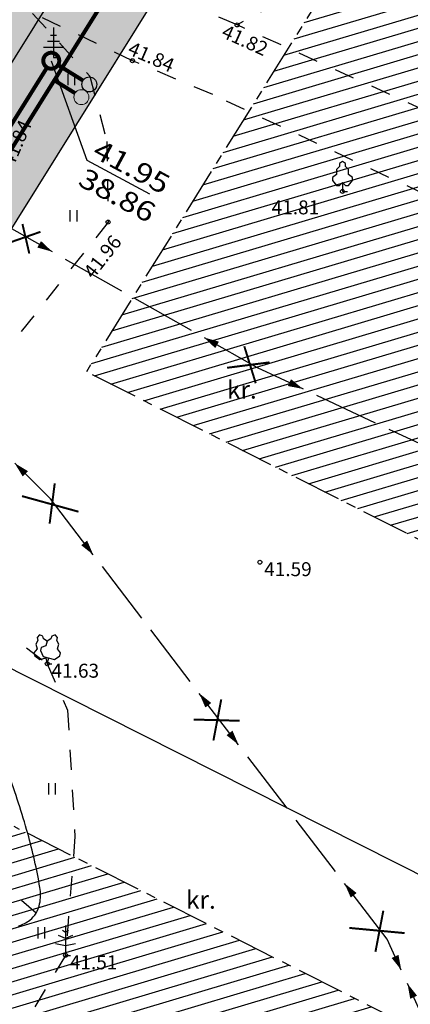
# Model space of a CAD drawing. Units: millimetres. Extents: x 543184 to 543885, y 6581053 to 6581752.
# Drawn here: x 543421 to 543441, y 6581603 to 6581652 of the extents above; entities that cross this region are included whole.
import ezdxf
from ezdxf.enums import TextEntityAlignment as Align

# ---------------------------------------------------------------- set-up
doc = ezdxf.new("R2010")
doc.units = ezdxf.units.MM
for name, pattern in [('asfbet', [2, 1, -1]), ('CENTER', [50.8, 31.75, -6.35, 6.35, -6.35]), ('piirid', [7.5, 5, -1, 0.5, -1])]:
    doc.linetypes.add(name, pattern=pattern)
doc.layers.get('0').update_dxf_attribs({"color": 253})
for name, color, linetype in [('00ALUS', 253, 'Continuous'), ('00EHALA', 6, 'Continuous'), ('00ELKILP', 200, 'piirid'), ('00PIIR', 10, 'Continuous'), ('00R1', 8, 'Continuous'), ('00R2', 7, 'Continuous'), ('00TEE', 7, 'Continuous'), ('Arh-Toru-K1', 243, 'Continuous'), ('Arh-Txt-K1', 1, 'Continuous'), ('mpkaabel', 253, 'MPKAABEL')]:
    doc.layers.add(name, color=color, linetype=linetype)
doc.layers.add('Arh-Toru-V1', color=5, linetype='Continuous', lineweight=15)
doc.styles.add('italicc', font='italicc.shx')
doc.styles.add('ROMAND', font='romand')
doc.styles.add('STANDARD3', font='swissc.ttf', dxfattribs={"height": 4.5})
doc.styles.add('TORUKIRI', font='romand.shx', dxfattribs={"width": 0.9})
doc.linetypes.add('K1_joon', pattern='A,2.5,-0.3,["K1",TORUKIRI,S=0.75,R=0,X=-0.1,Y=-0.375],-1.427,5,-1.727,2.5', length=13.454)
doc.linetypes.add('MPKAABEL', pattern='A,4,-2,[138,vt_geod.shx,S=0.5,R=0,X=0,Y=0],3,[138,vt_geod.shx,S=0.5,R=180,X=0,Y=0],-2', length=11)
doc.linetypes.add('V1_joon', pattern='A,2.5,-0.3,["V1",TORUKIRI,S=0.75,R=0,X=-0.1,Y=-0.375],-1.427,5,-1.727,2.5', length=13.454)
doc.linetypes.add('V1_joon_lüh', pattern='A,2.5,-0.3,["V1",TORUKIRI,S=0.75,R=0,X=-0.1,Y=-0.375],-1.427,2.5', length=6.727)
pattern_1 = [(16.61327, (543444.1429, 6581775.92776), (-0.1815531, 0.6084928), [])]

msp = doc.modelspace()

# ---------------------------------------------------------------- hatches: boundary and pattern name
at = {"layer": '00R1', "linetype": 'Continuous'}
h = msp.add_hatch(color=61, dxfattribs=at)
h.paths.add_polyline_path([(543387.556, 6581588.464), (543433.603, 6581662.309), (543440.824, 6581664.372), (543645.139, 6581563.985), (543695.281, 6581529.849), (543697.152, 6581522.743), (543664.19, 6581455.905), (543656.016, 6581453.753), (543584.386, 6581502.517, -0.056789), (543581.024, 6581499.483), (543653.54, 6581450.116, 0.455699), (543668.136, 6581453.959), (543701.099, 6581520.797, 0.37391), (543697.757, 6581533.486), (543655.584, 6581562.197, 0.035269), (543638.427, 6581572.185), (543442.764, 6581668.321, 0.384967), (543429.869, 6581664.637), (543383.822, 6581590.793, 0.439392), (543387.758, 6581576.596), (543420.146, 6581560.048, 0.052729), (543429.962, 6581556.274), (543532.812, 6581528.731, -0.036383), (543540.061, 6581526.213), (543543.064, 6581527.09), (543544.11, 6581529.936), (543543.323, 6581530.472), (543426.442, 6581561.772), (543389.76, 6581580.515)])
h.paths.add_polyline_path([(543551.58, 6581524.85), (543545.71, 6581528.846), (543544.682, 6581525.131), (543550.521, 6581522.382, -0.033615)], flags=17)
h.paths.add_polyline_path([(543555.858, 6581521.938), (543551.58, 6581524.85, 0.033615), (543550.521, 6581522.382), (543554.771, 6581520.38)], flags=17)
h.paths.add_polyline_path([(543584.386, 6581502.517), (543570.463, 6581511.995), (543565.503, 6581515.372), (543557.727, 6581520.665), (543555.687, 6581516.731), (543581.024, 6581499.483, 0.056789)], flags=17)
at = {"layer": '00R2', "linetype": 'Continuous'}
h = msp.add_hatch(color=254, dxfattribs=at)
h.paths.add_polyline_path([(543638.427, 6581572.185, -0.035269), (543655.584, 6581562.197), (543697.757, 6581533.486, -0.37391), (543701.099, 6581520.797), (543668.136, 6581453.959, -0.455699), (543653.54, 6581450.116), (543581.024, 6581499.483, -0.03855), (543578.389, 6581497.889), (543651.964, 6581447.801, 0.455699), (543670.647, 6581452.72), (543703.61, 6581519.558, 0.37391), (543699.333, 6581535.801), (543657.16, 6581564.512, 0.035269), (543639.661, 6581574.698), (543443.999, 6581670.834, 0.384967), (543427.493, 6581666.118), (543381.446, 6581592.274, 0.439392), (543386.484, 6581574.103), (543418.872, 6581557.554, 0.052729), (543429.238, 6581553.569), (543532.088, 6581526.027, -0.034004), (543538.515, 6581523.828), (543539.785, 6581525.787, -0.048088), (543548.586, 6581520.961), (543549.866, 6581520.089, -0.006693), (543549.989, 6581520.61), (543548.867, 6581521.374, 0.084211), (543532.812, 6581528.731), (543429.962, 6581556.274, -0.052729), (543420.146, 6581560.048), (543387.758, 6581576.596, -0.439392), (543383.822, 6581590.793), (543429.869, 6581664.637, -0.384967), (543442.764, 6581668.321)])
h.paths.add_polyline_path([(543549.989, 6581520.61, 0.006693), (543549.866, 6581520.089), (543555.478, 6581516.269), (543554.518, 6581514.14), (543578.389, 6581497.889, 0.03855), (543581.024, 6581499.483)], flags=17)
h = msp.add_hatch(dxfattribs=at)
h.set_pattern_fill('ANSI31', color=40, scale=0.2, style=0)
h.set_pattern_definition(pattern_1)
h.paths.add_polyline_path([(543462.812, 6581645.769), (543438.873, 6581657.531), (543424.549, 6581634.56), (543450.796, 6581621.312)])
h.paths.add_polyline_path([(543503.608, 6581625.724), (543475.377, 6581639.595), (543463.692, 6581615.811), (543493.394, 6581604.934)])
h.paths.add_polyline_path([(543550.205, 6581602.83), (543516.174, 6581619.551), (543506.614, 6581600.093), (543542.418, 6581586.981)])
h.paths.add_polyline_path([(543601.364, 6581577.694), (543562.77, 6581596.656), (543555.274, 6581581.398), (543593.867, 6581562.436)])
h.paths.add_polyline_path([(543650.729, 6581551.711), (543641.608, 6581557.92), (543613.929, 6581571.52), (543606.432, 6581556.262), (543610.684, 6581554.173), (543639.192, 6581534.766)])
h.paths.add_polyline_path([(543690.336, 6581524.748), (543662.301, 6581543.833), (543650.765, 6581526.887), (543681.18, 6581506.181)])
h = msp.add_hatch(dxfattribs=at)
h.set_pattern_fill('ANSI31', color=40, scale=0.2, style=0)
h.set_pattern_definition(pattern_1)
h.paths.add_polyline_path([(543420.928, 6581611.744), (543440.757, 6581601.735), (543423.621, 6581571.074), (543402.346, 6581581.944)])

# ---------------------------------------------------------------- linework, layer by layer
at = {"color": 253}
for p, q in [((543422.904, 6581651.823), (543422.904, 6581650.323)), ((543423.054, 6581651.423), (543422.754, 6581651.423)), ((543423.404, 6581650.823), (543422.404, 6581650.823)), ((543423.204, 6581651.123), (543422.604, 6581651.123)), ((543422.904, 6581650.323), (543423.154, 6581650.323)), ((543422.585, 6581619.913), (543422.664, 6581620.202)), ((543423.501, 6581606.436), (543423.351, 6581606.536)), ((543423.501, 6581606.786), (543423.501, 6581605.286)), ((543423.651, 6581606.536), (543423.501, 6581606.436)), ((543423.001, 6581605.886), (543423.501, 6581605.786)), ((543423.501, 6581606.136), (543423.151, 6581606.286)), ((543423.851, 6581606.286), (543423.501, 6581606.136)), ((543423.501, 6581605.786), (543424.001, 6581605.886)), ((543423.501, 6581605.286), (543423.751, 6581605.286))]:
    msp.add_line(p, q, dxfattribs=at)
at = {"color": 253, "linetype": 'Continuous'}
for p, q in [((543423.609, 6581649.499), (543423.609, 6581648.928)), ((543423.95, 6581649.499), (543423.95, 6581648.928)), ((543423.722, 6581642.669), (543423.722, 6581642.098)), ((543424.064, 6581642.669), (543424.064, 6581642.098)), ((543422.648, 6581613.927), (543422.648, 6581613.356)), ((543422.99, 6581613.927), (543422.99, 6581613.356)), ((543422.108, 6581606.702), (543422.108, 6581606.131)), ((543422.449, 6581606.702), (543422.449, 6581606.131))]:
    msp.add_line(p, q, dxfattribs=at)
at = {"color": 253}
for points in [[(543437.388, 6581644.053), (543437.538, 6581643.903), (543437.688, 6581643.903), (543437.888, 6581644.153), (543437.888, 6581644.303), (543437.688, 6581644.453), (543437.688, 6581644.703), (543437.538, 6581644.853), (543437.538, 6581645.003), (543437.388, 6581645.103), (543437.238, 6581645.003), (543437.238, 6581644.853), (543437.088, 6581644.703), (543437.088, 6581644.453), (543436.888, 6581644.303), (543436.888, 6581644.153), (543437.088, 6581643.903), (543437.238, 6581643.903), (543437.388, 6581644.053), (543437.388, 6581643.603), (543437.638, 6581643.603)], [(543422.585, 6581621.053), (543422.401, 6581621.158), (543422.361, 6581621.303), (543422.19, 6581621.36), (543422.072, 6581621.224), (543422.111, 6581621.079), (543422.006, 6581620.895), (543422.072, 6581620.654), (543421.918, 6581620.457), (543421.958, 6581620.312), (543422.217, 6581620.123), (543422.588, 6581620.223)], [(543422.506, 6581620.201), (543422.585, 6581619.913), (543422.822, 6581619.913)]]:
    msp.add_lwpolyline(points, dxfattribs=at)
msp.add_lwpolyline([(543423.098, 6581621.224), (543422.98, 6581621.36), (543422.809, 6581621.303), (543422.769, 6581621.158), (543422.585, 6581621.053), (543422.519, 6581620.812), (543422.287, 6581620.72), (543422.247, 6581620.575), (543422.375, 6581620.281), (543422.953, 6581620.123), (543423.212, 6581620.312), (543423.252, 6581620.457), (543423.098, 6581620.654), (543423.164, 6581620.895), (543423.059, 6581621.079)], close=True, dxfattribs=at)
at = {"layer": '00ALUS', "linetype": 'asfbet'}
for p, q in [((543432.107, 6581651.953), (543414.064, 6581659.584)), ((543426.856, 6581650.16), (543419.259, 6581653.788)), ((543435.912, 6581654.052), (543432.107, 6581651.953)), ((543421.853, 6581652.527), (543424.715, 6581649.39)), ((543448.869, 6581644.318), (543432.107, 6581651.953)), ((543430.88, 6581648.462), (543426.856, 6581650.16)), ((543424.715, 6581649.39), (543425.57, 6581646.116)), ((543446.963, 6581640.907), (543430.88, 6581648.462)), ((543425.57, 6581646.116), (543425.639, 6581642.065)), ((543425.639, 6581642.065), (543415.151, 6581628.864)), ((543419.952, 6581621.927), (543422.585, 6581619.913)), ((543422.585, 6581619.913), (543423.604, 6581617.585)), ((543423.604, 6581617.585), (543423.974, 6581611.247)), ((543423.974, 6581611.247), (543423.501, 6581605.286)), ((543423.501, 6581605.286), (543420.379, 6581600.048))]:
    msp.add_line(p, q, dxfattribs=at)
at = {"layer": '00ALUS', "linetype": 'Continuous'}
msp.add_line((543422.022, 6581607.397), (543421.299, 6581608.032), dxfattribs=at)
for centre in [(543432.107, 6581651.953), (543426.856, 6581650.16), (543437.388, 6581643.603), (543425.639, 6581642.065), (543433.248, 6581625.006), (543422.585, 6581619.913), (543423.501, 6581605.286)]:
    msp.add_circle(centre, 0.1, dxfattribs=at)
for centre, radius, start, end in [((543382.29, 6581600.344), 40.842, 15.7066, 20.1839), ((543396.446, 6581604.325), 26.137, 9.6121, 15.7066), ((543419.979, 6581608.31), 2.268, 348.8198, 9.6121), ((543420.757, 6581608.156), 1.475, 329.0163, 348.8198), ((543420.987, 6581608.018), 1.207, 307.0976, 329.0163), ((543420.551, 6581608.596), 1.931, 287.7326, 307.0976)]:
    msp.add_arc(centre, radius, start, end, dxfattribs=at)
at = {"layer": '00EHALA', "linetype": 'CENTER', "ltscale": 0.075}
for p, q in [((543438.873, 6581657.531), (543424.549, 6581634.56)), ((543450.796, 6581621.312), (543424.549, 6581634.56)), ((543440.757, 6581601.735), (543420.928, 6581611.744))]:
    msp.add_line(p, q, dxfattribs=at)
at = {"layer": '00ELKILP', "linetype": 'Continuous'}
msp.add_line((543424.893, 6581625.379), (543422.753, 6581628.178), dxfattribs=at)
at = {"layer": '00ELKILP', "linetype": 'Continuous', "const_width": 0.1}
for points in [[(543421.341, 6581641.971), (543421.685, 6581640.487)], [(543420.678, 6581641.031), (543422.243, 6581641.577)], [(543432.466, 6581635.838), (543433.041, 6581633.981)], [(543431.603, 6581634.758), (543433.732, 6581635.03)], [(543422.96, 6581628.96), (543422.704, 6581626.939)], [(543421.318, 6581628.322), (543424.152, 6581627.539)], [(543431.31, 6581618.124), (543430.917, 6581616.062)], [(543429.929, 6581617.114), (543432.23, 6581617.052)], [(543439.437, 6581607.525), (543439.043, 6581605.464)], [(543437.731, 6581606.662), (543440.502, 6581606.403)]]:
    msp.add_lwpolyline(points, dxfattribs=at)
at = {"layer": '00PIIR', "linetype": 'Continuous'}
for p, q in [((543433.603, 6581662.309), (543387.556, 6581588.464)), ((543450.43, 6581604.694), (543410.305, 6581624.947))]:
    msp.add_line(p, q, dxfattribs=at)
at = {"layer": '00TEE', "linetype": 'Continuous'}
msp.add_line((543429.869, 6581664.637), (543383.822, 6581590.793), dxfattribs=at)
at = {"layer": 'Arh-Toru-K1', "linetype": 'K1_joon', "ltscale": 0.875, "const_width": 0.2, "flags": 128}
msp.add_lwpolyline([(543422.601, 6581649.805, 1), (543422.971, 6581650.514, 1)], format="xyb", close=True, dxfattribs=at)
at = {"layer": 'Arh-Toru-K1', "linetype": 'K1_joon', "ltscale": 1.4, "const_width": 0.2}
for points in [[(543384.782, 6581589.212), (543422.574, 6581649.82)], [(543423.125, 6581649.948), (543424.377, 6581649.167)]]:
    msp.add_lwpolyline(points, dxfattribs=at)
at = {"layer": 'Arh-Toru-K1', "linetype": 'K1_joon', "ltscale": 1.4}
msp.add_circle((543424.695, 6581648.969), 0.375, dxfattribs=at)
at = {"layer": 'Arh-Toru-V1', "linetype": 'V1_joon', "ltscale": 1.4, "const_width": 0.2}
msp.add_lwpolyline([(543387.983, 6581579.064), (543385.286, 6581588.793), (543425.237, 6581652.862)], dxfattribs=at)
at = {"layer": 'Arh-Toru-V1', "linetype": 'V1_joon_lüh', "ltscale": 1.4, "const_width": 0.2}
msp.add_lwpolyline([(543422.941, 6581649.179), (543423.98, 6581648.531)], dxfattribs=at)
at = {"layer": 'Arh-Toru-V1', "linetype": 'Continuous'}
msp.add_circle((543424.298, 6581648.332), 0.375, dxfattribs=at)
at = {"layer": 'Arh-Txt-K1', "color": 7, "linetype": 'Continuous'}
for p, q in [((543422.786, 6581650.159), (543424.578, 6581645.175)), ((543424.578, 6581645.175), (543427.71, 6581643.483))]:
    msp.add_line(p, q, dxfattribs=at)
at = {"layer": 'mpkaabel', "linetype": 'Continuous'}
for p, q in [((543420.165, 6581642.09), (543422.832, 6581640.583)), ((543423.485, 6581640.214), (543426.314, 6581638.614)), ((543426.967, 6581638.245), (543429.796, 6581636.646)), ((543430.449, 6581636.276), (543433.116, 6581634.769)), ((543433.116, 6581634.769), (543435.41, 6581633.697)), ((543436.09, 6581633.38), (543439.034, 6581632.004)), ((543439.714, 6581631.687), (543442.658, 6581630.311)), ((543422.753, 6581628.178), (543420.953, 6581629.972)), ((543427.322, 6581622.202), (543425.348, 6581624.784)), ((543429.751, 6581619.024), (543427.777, 6581621.606)), ((543432.181, 6581615.846), (543430.207, 6581618.428)), ((543434.61, 6581612.668), (543432.636, 6581615.25)), ((543437.039, 6581609.491), (543435.066, 6581612.073)), ((543439.635, 6581606.096), (543437.495, 6581608.895)), ((543440.338, 6581604.55), (543439.635, 6581606.096)), ((543441.994, 6581600.909), (543440.649, 6581603.867))]:
    msp.add_line(p, q, dxfattribs=at)
for points in [[(543422.832, 6581640.583, 0, 0.375, 0), (543422.179, 6581640.952, 0, 0, 0)], [(543430.449, 6581636.276, 0, 0.375, 0), (543431.102, 6581635.907, 0, 0, 0)], [(543435.41, 6581633.697, 0, 0.375, 0), (543434.731, 6581634.014, 0, 0, 0)], [(543420.953, 6581629.972, 0, 0.375, 0), (543421.484, 6581629.443, 0, 0, 0)], [(543424.893, 6581625.379, 0, 0.375, 0), (543424.437, 6581625.975, 0, 0, 0)], [(543430.207, 6581618.428, 0, 0.375, 0), (543430.662, 6581617.832, 0, 0, 0)], [(543432.181, 6581615.846, 0, 0.375, 0), (543431.725, 6581616.442, 0, 0, 0)], [(543437.495, 6581608.895, 0, 0.375, 0), (543437.95, 6581608.299, 0, 0, 0)], [(543440.338, 6581604.55, 0, 0.375, 0), (543440.027, 6581605.232, 0, 0, 0)], [(543440.649, 6581603.867, 0, 0.375, 0), (543440.959, 6581603.184, 0, 0, 0)]]:
    msp.add_lwpolyline(points, format="xyseb", dxfattribs=at)

# ---------------------------------------------------------------- texts
at = {"layer": '00ALUS', "linetype": 'Continuous', "style": 'italicc'}
for s, rotation, p in [(' 41.82', 335.5256, (543431.366, 6581652.091)), (' 41.84', 336.391, (543426.654, 6581651.238)), (' 41.84', 66.7119, (543420.156, 6581644.876)), (' 41.96', 52.1721, (543424.215, 6581639.435))]:
    msp.add_text(s, height=0.7, rotation=rotation, dxfattribs=at).set_placement(p, align=Align.TOP_LEFT)
for s, p in [(' 41.81', (543433.624, 6581643.154)), (' 41.59', (543433.248, 6581625.006)), (' 41.63', (543422.585, 6581619.913)), (' 41.51', (543423.501, 6581605.286))]:
    msp.add_text(s, height=0.7, dxfattribs=at).set_placement(p, align=Align.TOP_LEFT)
at = {"layer": '00ALUS', "linetype": 'asfbet', "style": 'ROMAND'}
for p in [(543431.595, 6581633.209), (543429.54, 6581607.625)]:
    msp.add_text('kr.', height=0.9, dxfattribs=at).set_placement(p)
at = {"layer": 'Arh-Txt-K1', "linetype": 'Continuous', "style": 'STANDARD3', "width": 1.2}
for s, p in [('41.95', (543424.632, 6581645.094)), ('38.86', (543423.912, 6581643.67))]:
    msp.add_text(s, height=1, rotation=331.6133, dxfattribs=at).set_placement(p, align=Align.BOTTOM_LEFT)

doc.saveas('drawing.dxf')
